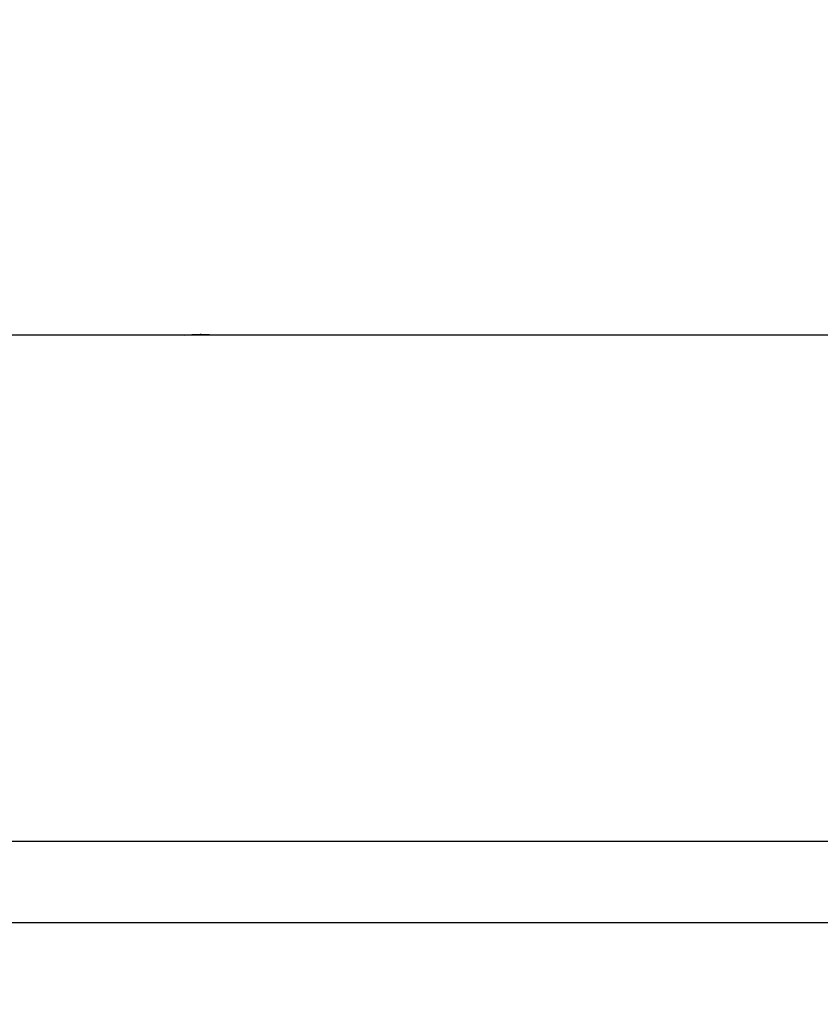
# Model space of a CAD drawing. Units: millimetres. Extents: x 5944 to 9084, y 1295 to 3777.
# Drawn here: x 6267 to 6354, y 1723 to 1830 of the extents above; entities that cross this region are included whole.
import ezdxf

# ---------------------------------------------------------------- set-up
doc = ezdxf.new("R2010")
doc.units = ezdxf.units.MM
doc.header["$LTSCALE"] = 326.7
doc.header["$PDMODE"] = 3
doc.header["$PDSIZE"] = 0.1
doc.layers.get('0').update_dxf_attribs({"linetype": 'CONTINUOUS'})
doc.layers.get('Defpoints').update_dxf_attribs({"linetype": 'CONTINUOUS'})
doc.layers.add('COT_CREEES', color=7, linetype='CONTINUOUS')
doc.styles.get("Standard").update_dxf_attribs({"font": 'bluprnt.ttf'})
doc.dimstyles.new('DIMSTYLE_3', dxfattribs={"dimtxt": 30, "dimasz": 35, "dimexe": 0.5, "dimexo": 0, "dimgap": 0.75, "dimtad": 1, "dimdec": 0, "dimtxsty": 'Standard', "dimblk": '_FILLED', "dimblk1": '_FILLED', "dimblk2": '_FILLED', "dimcen": 0.09, "dimadec": 0, "dimazin": 0, "dimtp": 0.8, "dimtm": 0.8, "dimtfac": 1, "dimtdec": 0, "dimtofl": 0, "dimtmove": 0, "dimatfit": 3, "dimldrblk": '_FILLED', "dimfxl": 1, "dimtolj": 1, "dimarcsym": 0})

# ---------------------------------------------------------------- blocks, each defined once
blk = doc.blocks.new('_FILLED')
at = {"color": 0, "linetype": 'ByBlock'}
blk.add_solid([(0, 0), (-1, 0.2143), (-1, -0.2143)], dxfattribs=at)
blk = doc.blocks.new('*D4')
at = {"layer": 'COT_CREEES', "color": 0, "linetype": 'Continuous', "lineweight": -2}
for p, q in [((6179.76, 1710.96), (6179.76, 1905.81)), ((7122.53, 1710.96), (7122.53, 1905.81)), ((6214.76, 1905.31), (7087.53, 1905.31))]:
    blk.add_line(p, q, dxfattribs=at)
at = {"layer": 'Defpoints', "color": 0, "linetype": 'Continuous'}
for p in [(7122.53, 1905.31), (6179.76, 1710.96), (7122.53, 1710.96)]:
    blk.add_point(p, dxfattribs=at)
at = {"layer": 'COT_CREEES', "color": 0, "linetype": 'Continuous', "lineweight": -2, "xscale": 35, "yscale": 35, "zscale": 35, "rotation": 180}
blk.add_blockref('_FILLED', (6179.76, 1905.31), dxfattribs=at)
at = {"layer": 'COT_CREEES', "color": 0, "linetype": 'Continuous', "lineweight": -2, "xscale": 35, "yscale": 35, "zscale": 35}
blk.add_blockref('_FILLED', (7122.53, 1905.31), dxfattribs=at)
at = {"layer": 'COT_CREEES', "color": 0, "linetype": 'Continuous', "insert": (6651.1, 1936.06), "char_height": 30, "attachment_point": 2}
blk.add_mtext('\\A1;857', dxfattribs=at)

msp = doc.modelspace()

# ---------------------------------------------------------------- linework, layer by layer
at = {"color": 7, "linetype": 'Continuous'}
for p, q in [((7054.42, 1795.22), (6247.74, 1795.22)), ((6286.31, 1795.31), (6284.44, 1795.23)), ((6286.39, 1795.3), (6286.31, 1795.31)), ((6286.43, 1795.3), (6286.39, 1795.3)), ((6288.21, 1795.23), (6286.43, 1795.3))]:
    msp.add_line(p, q, dxfattribs=at)
at = {"color": 9, "linetype": 'Continuous'}
for p, q in [((6284.58, 1795.23), (6286.31, 1795.3)), ((6286.31, 1795.3), (6286.39, 1795.3)), ((7066.52, 1740.22), (6235.65, 1740.22)), ((6233.07, 1731.42), (7069.1, 1731.42))]:
    msp.add_line(p, q, dxfattribs=at)
at = {"color": 7, "linetype": 'Continuous'}
msp.add_arc((6286.3, 1792.15), 3.15, 76.8893, 87.6911, dxfattribs=at)

# ---------------------------------------------------------------- dimensions: what is measured, and where the dimension line sits
at = {"layer": 'COT_CREEES', "color": 7, "linetype": 'Continuous'}
dim = msp.add_linear_dim(base=(7122.53, 1905.31), p1=(6179.76, 1710.96), p2=(7122.53, 1710.96), text='857', dimstyle='DIMSTYLE_3', dxfattribs=at)
dim.commit()
dim.dimension.update_dxf_attribs({"geometry": '*D4', "text_midpoint": (6651.1, 1905.31), "dimtype": 160})

doc.saveas('drawing.dxf')
